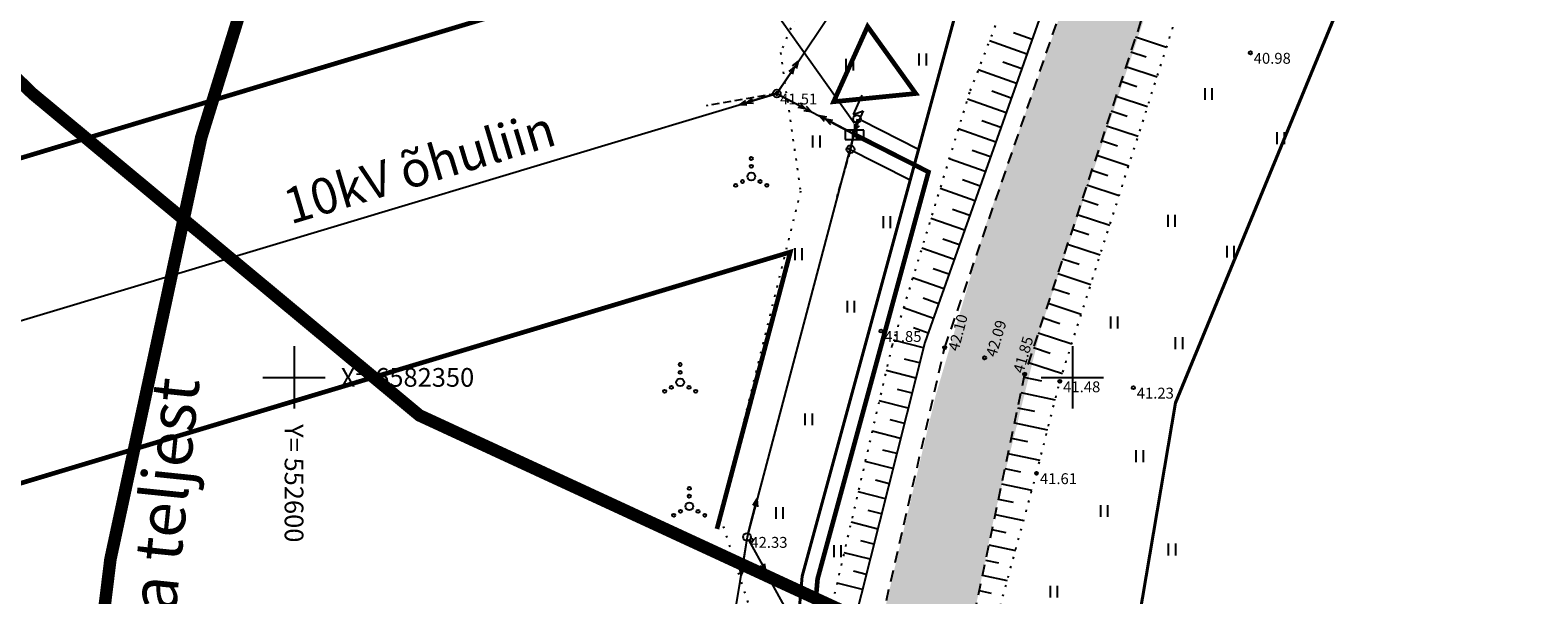
# Model space of a CAD drawing. Units: metres. Extents: x 552048 to 552883, y 6582033 to 6582552.
# Drawn here: x 552583 to 552680, y 6582336 to 6582372 of the extents above; entities that cross this region are included whole.
import ezdxf
from ezdxf.enums import TextEntityAlignment as Align

# ---------------------------------------------------------------- set-up
doc = ezdxf.new("R2010")
doc.units = ezdxf.units.M
doc.header["$LTSCALE"] = 0.5
for name, pattern in [('ASFBET', [2.5, 1.5, -1]), ('CENTERX2', [4, 2.5, -0.5, 0.5, -0.5]), ('KANDUR', [0.02, 0.01, 0.01]), ('KOLVIK', [1.25, 0.25, -1]), ('KRIIPS2', [4, 3, -1]), ('NOLVAKRIIPS', [0.2, 0.1, 0.1]), ('NOLVAPEAL', [0.2, 0.1, 0.1]), ('TUGI', [1.5, 1, -0.5])]:
    doc.linetypes.add(name, pattern=pattern)
for name, color, linetype in [('--planelekter', 200, 'Continuous'), ('-kaitsetsoon', 191, 'KRIIPS2'), ('-kirjad', 7, 'Continuous'), ('-piiranguvöönd', 160, 'CENTERX2'), ('-solidtee', 254, 'Continuous'), ('-teekaitsevöönd', 120, 'CENTERX2'), ('HALJASTUS', 9, 'Continuous'), ('korgus', 9, 'Continuous'), ('KPOHULIIN', 9, 'Continuous'), ('MPOHULIIN', 9, 'Continuous'), ('post', 9, 'Continuous'), ('reljeef', 9, 'Continuous'), ('tee', 9, 'Continuous'), ('vork', 9, 'Continuous')]:
    doc.layers.add(name, color=color, linetype=linetype)
doc.layers.add('-kinnistupiir', color=18, linetype='Continuous', lineweight=40)
doc.styles.add('ITALIC', font='italic.shx')
doc.styles.add('romans', font='romans.shx')
doc.styles.add('standard1', font='isocp.shx', dxfattribs={"height": 2.5})
doc.styles.add('TABEL', font='isocp2.shx', dxfattribs={"height": 2})
doc.linetypes.add('EP_OHL', pattern='A,10,[138,mkm.shx,S=1,R=0,X=0,Y=0],1,[138,mkm.shx,S=1,R=0,X=0,Y=0],4,[138,mkm.shx,S=1,R=180,X=0,Y=0],1,[138,mkm.shx,S=1,R=180,X=0,Y=0],15', length=31)
doc.linetypes.add('MP_OHL', pattern='A,10,[138,mkm.shx,S=1,R=0,X=0,Y=0],6,[138,mkm.shx,S=1,R=180,X=0,Y=0],15', length=31)
doc.linetypes.add('W1', pattern='A,0.8,-0.2,["W1",Standard,S=0.1,R=0,X=-0.1,Y=-0.05],-0.25', length=1.25)

# ---------------------------------------------------------------- blocks, each defined once
blk = doc.blocks.new('VKORIS')
at = {"color": 0, "linetype": 'Continuous'}
for p, q in [((-1.423576730799099e-13, 4.000355117866842), (-1.423576730799099e-13, -4.000355117867127)), ((-4.000355117866984, 0), (4.000355117866984, 0))]:
    blk.add_line(p, q, dxfattribs=at)
blk = doc.blocks.new('pupost')
at = {"color": 0, "linetype": 'Continuous'}
blk.add_circle((0, 0), 0.5, dxfattribs=at)
blk = doc.blocks.new('MPSUUN')
at = {"color": 0, "linetype": 'Continuous'}
for p, q in [((0.5, 0), (5, 0)), ((5, 0), (4.096593567309901, -0.2969600742915645)), ((5, 0), (4.097727943351492, 0.3003890879335814))]:
    blk.add_line(p, q, dxfattribs=at)
blk = doc.blocks.new('BEPOST')
at = {"color": 0, "linetype": 'Continuous'}
for radius in [0.5, 0.04670209560345029]:
    blk.add_circle((0, 0), radius, dxfattribs=at)
blk = doc.blocks.new('EPSUUN')
for p, q in [((0.5, 0), (5, 0)), ((3.220840205030527, -0.2969600742915759), (4.124246637720717, 0)), ((4.124246637720717, 0), (3.221974581072118, 0.3003890879335813)), ((4.09659356730981, -0.2969600742915759), (5, 0)), ((4.097727943351401, 0.3003890879335813), (5, 0))]:
    blk.add_line(p, q)
blk = doc.blocks.new('AJMH')
at = {"color": 0, "linetype": 'Continuous'}
for p, q in [((0.9518846188148018, 5.090177677688189), (-0.1850885605090298, 2.60564803503803)), ((-0.1850885605090298, 2.60564803503803), (1.110532401362434, 3.054977467487333)), ((1.110532401362434, 3.054977467487333), (0, 0.5968795496301027)), ((1.194561989759677, 0.5968795496301027), (-1.194561989759677, 0.5968795496301027)), ((-1.194561989759677, 0.5968795496301027), (-1.194561989759677, -0.5968795496301027)), ((-0.2714876081299735, 0.5968795496301027), (-0.2714876081299735, -0.5968795496301027)), ((0, 1.389814558147918), (0, 0.5968795496301027)), ((0, 0.5968795496301027), (0.6610308699309826, 1.125502635084558)), ((0.2714876081299735, 0.5968795496301027), (0.2714876081299735, -0.5968795496301027)), ((1.194561989759677, -0.5968795496301027), (1.194561989759677, 0.5968795496301027)), ((-1.194561989759677, -0.5968795496301027), (1.194561989759677, -0.5968795496301027))]:
    blk.add_line(p, q, dxfattribs=at)
blk = doc.blocks.new('VQSA')
at = {"color": 0, "linetype": 'Continuous'}
for centre, radius in [((0, 2.300000000000004), 0.2), ((0, 0), 0.5), ((0, 1.299999999999997), 0.2), ((-2, -1.149999999999999), 0.2), ((-1.13000000000001, -0.6499999999999986), 0.2), ((1.129999999999995, -0.6499999999999986), 0.2), ((2, -1.149999999999999), 0.2)]:
    blk.add_circle(centre, radius, dxfattribs=at)
blk = doc.blocks.new('hein')
at = {"color": 0, "linetype": 'Continuous'}
for p, q in [((-0.4550559781346237, 0.7611157096907846), (-0.4550559781346237, -0.7611157096907846)), ((0.4550559781346237, 0.7611157096907846), (0.4550559781346237, -0.7611157096907846))]:
    blk.add_line(p, q, dxfattribs=at)

msp = doc.modelspace()

# ---------------------------------------------------------------- hatches: boundary and pattern name
at = {"layer": '-solidtee'}
msp.add_hatch(color=256, dxfattribs=at).paths.add_polyline_path([(552593.0770854241, 6582111.083814727), (552594.2557789161, 6582115.063880603), (552601.7877151957, 6582136.784875777), (552612.0694595037, 6582164.487722337), (552617.2019032448, 6582178.679656439), (552618.8682771025, 6582184.276419909), (552621.614407278, 6582195.985337045), (552623.8140698082, 6582207.511997243), (552625.9469180105, 6582220.771241344), (552628.349781914, 6582239.742380433), (552630.0161557717, 6582258.265046922), (552632.2145923509, 6582285.638916596), (552634.2196351644, 6582312.068250604), (552635.5525503579, 6582320.730131017), (552637.9523493841, 6582335.121778821), (552641.2182827714, 6582348.847367922), (552644.4216926593, 6582359.761794443), (552650.020610745, 6582375.552892887), (552652.6937968378, 6582381.57464545), (552659.1591557723, 6582395.833081514), (552667.1578728842, 6582409.891803876), (552671.2905536083, 6582407.559871051), (552664.824888186, 6582395.166814993), (552662.3585813196, 6582390.636161085), (552659.1591557723, 6582383.307021533), (552655.953906958, 6582376.413262007), (552654.7543139327, 6582373.481564622), (552647.8886820059, 6582352.95989075), (552648.2840511942, 6582354.396125288), (552645.0181178068, 6582341.270300747), (552642.351980932, 6582328.277687946), (552640.8805332789, 6582315.117988969), (552638.947515085, 6582300.526419645), (552637.8778728625, 6582286.029615616), (552636.4113290132, 6582265.374730003), (552634.60856811, 6582240.939831367), (552633.9419572693, 6582234.210456375), (552631.8756169074, 6582221.750898356), (552628.2753053926, 6582202.575057918), (552624.6094055008, 6582185.851269471), (552621.9414296997, 6582175.964298247), (552616.1423751179, 6582160.373121323), (552610.0040386049, 6582143.403691258), (552604.8047805359, 6582128.878623895), (552598.5516129434, 6582111.083814727)])

# ---------------------------------------------------------------- linework, layer by layer
at = {"layer": '--planelekter', "linetype": 'W1', "ltscale": 25, "const_width": 0.3}
msp.add_lwpolyline([(552636.8403691193, 6582372.533366622), (552634.6588252054, 6582367.70259736), (552639.9331660635, 6582368.228709542)], close=True, dxfattribs=at)
msp.add_lwpolyline([(552544.8038769485, 6582283.053494862), (552628.041447113, 6582273.512589469), (552633.6283193106, 6582337.063260716), (552640.7530400082, 6582363.189655047), (552635.997159952, 6582365.598282523)], dxfattribs=at)
at = {"layer": '-kaitsetsoon', "ltscale": 4}
for p, q in [((552640.110892101, 6582364.635806982), (552636.4489727262, 6582366.490395307)), ((552639.5737191703, 6582362.665990562), (552635.5453471781, 6582364.706169741))]:
    msp.add_line(p, q, dxfattribs=at)
at = {"layer": '-kaitsetsoon', "ltscale": 4, "const_width": 0.3}
for points in [[(552450.7454403791, 6582123.749978852), (552538.7810679108, 6582350.972301004), (552624.6998534945, 6582376.775078305), (552627.2141264486, 6582380.521457754), (552630.232743673, 6582394.43894745)], [(552472.1940938323, 6582123.749978852), (552553.8978986326, 6582334.629696256), (552631.878229174, 6582358.048429297), (552627.1637977026, 6582340.267570851)]]:
    msp.add_lwpolyline(points, dxfattribs=at)
at = {"layer": '-kinnistupiir'}
for points in [[(552632.64, 6582337.24), (552642.46, 6582373.25), (552658.8102343976, 6582414.18132543)], [(552679.8913648933, 6582402.780988366), (552677.1, 6582398.12), (552656.61, 6582348.36), (552650.99, 6582315.11)]]:
    msp.add_lwpolyline(points, dxfattribs=at)
at = {"layer": '-kinnistupiir', "flags": 128}
msp.add_lwpolyline([(552632.64, 6582337.24), (552626.96, 6582272.63), (552625.11, 6582249.44), (552622.56, 6582226.98), (552619.78, 6582207.29), (552616.31, 6582191.08)], dxfattribs=at)
at = {"layer": '-kirjad'}
msp.add_line((552628.8996548312, 6582376.313305961), (552635.9717575822, 6582366.347316527), dxfattribs=at)
at = {"layer": '-piiranguvöönd', "ltscale": 5, "const_width": 0.8}
msp.add_lwpolyline([(552663.9872392651, 6582329.768318735), (552649.4576715399, 6582328.432266529), (552608.0553146717, 6582347.559671165), (552583.1984630328, 6582368.224810893), (552559.9508788303, 6582390.735212357), (552547.6813031819, 6582399.195237148), (552540.4049450998, 6582398.724190244), (552512.8604634821, 6582394.91382669), (552466.6377935925, 6582388.103020714), (552414.9640809294, 6582381.393564736), (552355.6405953324, 6582372.081652665), (552328.1473290245, 6582370.55583837), (552288.9386857909, 6582363.324325542), (552228.9316030921, 6582355.271383146), (552156.2413014827, 6582343.02436812), (552114.5450330302, 6582339.141130081), (552073.3984623015, 6582338.333696189)], dxfattribs=at)
at = {"layer": '-teekaitsevöönd', "ltscale": 5, "const_width": 0.8}
msp.add_lwpolyline([(552525.4808818576, 6582076.528564421), (552560.9197799545, 6582169.423217575), (552568.3557422825, 6582189.692820469), (552571.486097917, 6582199.273376212), (552573.6961765328, 6582208.703542739), (552576.2074106799, 6582221.63266904), (552578.8563375343, 6582242.285468748), (552580.6168856893, 6582262.30111248), (552582.2013384583, 6582281.958229646), (552583.9816615611, 6582303.943684991), (552588.205327193, 6582338.310985344), (552589.5343428293, 6582344.491708665), (552594.0426638317, 6582365.414388856), (552599.6799725428, 6582383.600418876), (552606.2253489558, 6582402.530020723), (552615.0241785852, 6582419.061544421), (552619.3893961937, 6582427.244979619), (552623.0281718567, 6582433.531690624)], dxfattribs=at)
at = {"layer": 'HALJASTUS', "linetype": 'KOLVIK'}
for points in [[(552663.8041570485, 6582411.750887821), (552655.5493487382, 6582396.322435814), (552647.3037147438, 6582378.41655816), (552643.3847020221, 6582368.314156019), (552638.4071410691, 6582352.045405484), (552634.1156258634, 6582333.505639921), (552631.6369692312, 6582320.365222801)], [(552662.6637921338, 6582410.244376125), (552657.0190879005, 6582399.069158468), (552652.6524413464, 6582390.048791936), (552647.3698911909, 6582379.054970101), (552645.4557270185, 6582374.391284613), (552641.3091397639, 6582378.233473212), (552636.15800441, 6582379.28664307), (552633.1141522732, 6582375.308001539), (552631.2410102366, 6582370.861285577), (552632.5287951244, 6582361.967853651), (552627.3776597704, 6582341.021478865), (552629.4849429877, 6582334.468423189)], [(552644.2174252871, 6582331.117217114), (552647.692, 6582343.846), (552649.187, 6582349.743), (552656.678, 6582373.185), (552665.705, 6582392.132), (552671.7144989352, 6582407.539361422)]]:
    msp.add_lwpolyline(points, dxfattribs=at)
at = {"layer": 'korgus'}
for centre in [(552661.427, 6582370.841), (552631.007, 6582368.228), (552637.702, 6582352.978), (552641.796, 6582351.911), (552644.355, 6582351.257), (552646.925, 6582350.198), (552649.187, 6582349.743), (552653.913, 6582349.339), (552647.692, 6582343.846), (552629.3834688301, 6582339.560571094)]:
    msp.add_circle(centre, 0.1, dxfattribs=at)
at = {"layer": 'KPOHULIIN', "linetype": 'EP_OHL'}
for points in [[(552631.007, 6582368.228), (552636.582, 6582376.535), (552640.0055154689, 6582392.319293841)], [(552546.3394832716, 6582342.80099863), (552631.007, 6582368.228)], [(552631.007, 6582368.228), (552635.9550000001, 6582365.6205)]]:
    msp.add_lwpolyline(points, dxfattribs=at)
at = {"layer": 'MPOHULIIN', "linetype": 'MP_OHL'}
for points in [[(552635.9550000001, 6582365.6205), (552629.097, 6582339.755)], [(552629.097, 6582339.755), (552625.5396452333, 6582317.984795933)]]:
    msp.add_lwpolyline(points, dxfattribs=at)
at = {"layer": 'MPOHULIIN', "linetype": 'MP_OHL', "flags": 128}
msp.add_lwpolyline([(552630.0939344475, 6582337.845381329), (552655.3725078437, 6582291.959499517)], dxfattribs=at)
at = {"layer": 'post', "linetype": 'TUGI'}
for p, q in [((552631.007, 6582368.228), (552626.479, 6582367.434)), ((552635.746, 6582364.651), (552634.857, 6582361.602))]:
    msp.add_line(p, q, dxfattribs=at)
at = {"layer": 'post', "linetype": 'KANDUR'}
msp.add_line((552636.164, 6582366.59), (552635.746, 6582364.651), dxfattribs=at)
at = {"layer": 'reljeef', "linetype": 'NOLVAKRIIPS'}
for p, q in [((552647.073733814, 6582370.758358857), (552644.664009073, 6582371.611944316)), ((552647.4076300605, 6582371.700968689), (552646.2167332503, 6582372.122814464)), ((552654.0577974893, 6582371.862047695), (552656.0460557452, 6582371.207421944)), ((552653.7450660961, 6582370.912206089), (552654.7433596266, 6582370.583522102)), ((552646.4059413209, 6582368.873139191), (552643.9403543386, 6582369.74651247)), ((552646.7398375674, 6582369.815749024), (552645.5210096366, 6582370.247488709)), ((552653.4323347028, 6582369.962364484), (552655.437250569, 6582369.302254284)), ((552653.1196033095, 6582369.012522878), (552654.1262256452, 6582368.681096666)), ((552645.738148828, 6582366.987919526), (552643.2487278059, 6582367.869735423)), ((552646.0720450745, 6582367.930529359), (552644.8252860231, 6582368.372162953)), ((552652.8068719163, 6582368.062681272), (552654.8284453924, 6582367.397086622)), ((552652.494140523, 6582367.112839666), (552653.5090916636, 6582366.778671229)), ((552645.070356335, 6582365.102699861), (552642.6630315613, 6582365.95543519)), ((552645.4042525815, 6582366.045309694), (552644.1800661326, 6582366.4789475)), ((552652.1814091298, 6582366.162998061), (552654.2196402162, 6582365.491918962)), ((552651.8686777365, 6582365.213156455), (552652.8919576823, 6582364.876245794)), ((552644.402563842, 6582363.217480196), (552642.0773353167, 6582364.041134957)), ((552644.7364600885, 6582364.160090028), (552643.5533217638, 6582364.579187552)), ((552651.5559463432, 6582364.26331485), (552653.61083504, 6582363.586751303)), ((552651.24321495, 6582363.313473244), (552652.2748237011, 6582362.973820359)), ((552643.734771349, 6582361.33226053), (552641.4916390722, 6582362.126834724)), ((552644.0686675955, 6582362.274870363), (552642.926577395, 6582362.679427601)), ((552650.9304835566, 6582362.363631639), (552653.0020298641, 6582361.681583644)), ((552650.6177521633, 6582361.413790033), (552651.6576897197, 6582361.071394924)), ((552643.066978856, 6582359.447040865), (552640.9059428276, 6582360.212534491)), ((552643.4008751025, 6582360.389650698), (552642.2998330262, 6582360.779667653)), ((552650.30502077, 6582360.463948428), (552652.3932246879, 6582359.776415983)), ((552649.9922893768, 6582359.514106822), (552651.0405557384, 6582359.168969488)), ((552642.399186363, 6582357.5618212), (552640.320246583, 6582358.298234258)), ((552642.7330826095, 6582358.504431033), (552641.6730886574, 6582358.879907703)), ((552649.6795579835, 6582358.564265217), (552651.7844195118, 6582357.871248323)), ((552649.3668265903, 6582357.614423611), (552650.423421757, 6582357.266544052)), ((552641.73139387, 6582355.676601535), (552639.7345503384, 6582356.383934025)), ((552642.0652901165, 6582356.619211367), (552641.0463442886, 6582356.980147755)), ((552649.054095197, 6582356.664582006), (552651.1756143356, 6582355.966080664)), ((552648.7413638037, 6582355.7147404), (552649.8062877755, 6582355.364118617)), ((552641.0636013771, 6582353.791381869), (552639.1488540937, 6582354.469633792)), ((552641.3974976236, 6582354.733991702), (552640.4195999198, 6582355.080387805)), ((552648.4286324105, 6582354.764898794), (552650.566809159, 6582354.060913002)), ((552648.1159010172, 6582353.815057188), (552649.189153794, 6582353.461693181)), ((552640.4271548695, 6582351.896679536), (552638.5096268861, 6582352.380371988)), ((552640.7297051306, 6582352.848772037), (552639.792855551, 6582353.180627856)), ((552647.803169624, 6582352.865215583), (552649.9580039828, 6582352.155745342)), ((552647.4904382307, 6582351.915373977), (552648.5720198127, 6582351.559267744)), ((552639.9379818358, 6582349.95742459), (552638.0349405452, 6582350.437462806)), ((552640.1825683527, 6582350.927052063), (552639.2215328745, 6582351.169471267)), ((552647.1777068374, 6582350.965532372), (552649.3491988066, 6582350.250577683)), ((552646.8854464774, 6582350.010183273), (552648.0100485717, 6582349.773346143)), ((552639.4488088022, 6582348.018169644), (552637.583826842, 6582348.488607472)), ((552639.693395319, 6582348.987797118), (552638.7513895064, 6582349.225416129)), ((552646.6793703471, 6582349.031647312), (552648.8887022502, 6582348.566370012)), ((552646.4732942167, 6582348.05311135), (552647.5580240254, 6582347.82467118)), ((552638.9596357686, 6582346.078914699), (552637.1327131392, 6582346.53975214)), ((552639.2042222854, 6582347.048542172), (552638.281246138, 6582347.281360989)), ((552646.2672180863, 6582347.074575388), (552648.3968054182, 6582346.626092006)), ((552646.0611419559, 6582346.096039427), (552647.1059994791, 6582345.875996215)), ((552638.4704627349, 6582344.139659754), (552636.6815994363, 6582344.590896807)), ((552638.7150492517, 6582345.109287227), (552637.8111027698, 6582345.337305849)), ((552645.8550658255, 6582345.117503464), (552647.9049085858, 6582344.685814)), ((552645.6489896951, 6582344.138967503), (552646.6527763482, 6582343.927573669)), ((552637.9812897013, 6582342.200404809), (552636.2304857337, 6582342.642041476)), ((552638.225876218, 6582343.170032281), (552637.3409594016, 6582343.393250711)), ((552645.4429135647, 6582343.160431541), (552647.3927700636, 6582342.749798822)), ((552645.2368374343, 6582342.181895579), (552646.1829072805, 6582341.982656695)), ((552637.4921166676, 6582340.261149863), (552635.7793720306, 6582340.693186142)), ((552637.7367031844, 6582341.230777336), (552636.8708160333, 6582341.449195573)), ((552645.030761304, 6582341.203359617), (552646.865184189, 6582340.817036799)), ((552644.8246851736, 6582340.224823656), (552645.7130382129, 6582340.037739722)), ((552637.0029436339, 6582338.321894918), (552635.3282583278, 6582338.744330809)), ((552637.2475301508, 6582339.29152239), (552636.400672665, 6582339.505140433)), ((552644.6186090432, 6582339.246287694), (552646.337598315, 6582338.884274778)), ((552644.4125329127, 6582338.267751732), (552645.2431691452, 6582338.092822749)), ((552636.5137706003, 6582336.382639972), (552634.877144625, 6582336.795475476)), ((552636.7583571172, 6582337.352267445), (552635.9305292967, 6582337.561085294)), ((552644.2064567823, 6582337.289215771), (552645.8100124405, 6582336.951512756)), ((552644.0003806519, 6582336.310679808), (552644.7733000775, 6582336.147905776))]:
    msp.add_line(p, q, dxfattribs=at)
at = {"layer": 'reljeef', "linetype": 'NOLVAPEAL'}
msp.add_lwpolyline([(552666.0291209742, 6582410.566300045), (552657.948, 6582396.084), (552649.324, 6582377.111), (552640.513, 6582352.237), (552635.8480540201, 6582333.743503958), (552631.6866944314, 6582320.085174448)], dxfattribs=at)
at = {"layer": 'tee', "linetype": 'ASFBET'}
for points in [[(552637.482, 6582333.235), (552641.796, 6582351.911), (552650.268, 6582376.465), (552658.957, 6582395.426), (552667.1142407055, 6582409.988574017)], [(552671.3287485415, 6582407.744737877), (552663.559, 6582393.091), (552654.792, 6582374.092), (552646.925, 6582350.198), (552642.97, 6582331.418)]]:
    msp.add_lwpolyline(points, dxfattribs=at)

# ---------------------------------------------------------------- block references
at = {"layer": 'HALJASTUS', "xscale": 0.5, "yscale": 0.5, "zscale": 0.5}
for name, p in [('hein', (552640.3662455326, 6582370.410197826)), ('hein', (552635.6773323145, 6582370.081298959)), ('hein', (552658.7235738023, 6582368.197556424)), ('hein', (552633.5385310834, 6582365.147810637)), ('hein', (552663.3632860752, 6582365.358187677)), ('VQSA', (552629.3678702987, 6582362.904003878)), ('hein', (552638.0629194548, 6582359.967649049)), ('hein', (552656.3563730521, 6582360.05803339)), ('hein', (552632.3868680445, 6582357.912028473)), ('hein', (552660.1438931638, 6582358.070474206)), ('hein', (552635.759593377, 6582354.540812426)), ('hein', (552652.6635421681, 6582353.527486333)), ('hein', (552656.8298137465, 6582352.202446877)), ('VQSA', (552624.8020920935, 6582349.680872894)), ('hein', (552633.0449619873, 6582347.305032031)), ('hein', (552654.3031535932, 6582344.946721323)), ('VQSA', (552625.3874492423, 6582341.723591195)), ('hein', (552631.1674244162, 6582341.287477894)), ('hein', (552652.029251183, 6582341.416497359)), ('hein', (552634.9042628726, 6582338.840299682)), ('hein', (552656.3835321044, 6582338.950176604)), ('hein', (552648.7877320001, 6582336.242060148))]:
    msp.add_blockref(name, p, dxfattribs=at)
at = {"layer": 'KPOHULIIN', "xscale": 0.5, "yscale": 0.5, "zscale": 0.5}
for p, rotation in [((552631.007, 6582368.228), 56.13361877438086), ((552631.007, 6582368.228), 196.8619325785359), ((552631.007, 6582368.228), 332.4436325266888), ((552635.9550000001, 6582365.6205), 152.2116394703648)]:
    msp.add_blockref('EPSUUN', p, dxfattribs=dict(at, rotation=rotation))
at = {"layer": 'MPOHULIIN', "xscale": 0.5, "yscale": 0.5, "zscale": 0.5}
for rotation in [75.22997665625378, 261.1991669103298, 298.7997322101853]:
    msp.add_blockref('MPSUUN', (552629.097, 6582339.755), dxfattribs=dict(at, rotation=rotation))
at = {"layer": 'post', "xscale": 0.5, "yscale": 0.5, "zscale": 0.5}
for name, p in [('BEPOST', (552631.007, 6582368.228)), ('AJMH', (552635.9971975891, 6582365.583054766)), ('pupost', (552636.164, 6582366.59)), ('pupost', (552635.746, 6582364.651)), ('pupost', (552629.097, 6582339.755))]:
    msp.add_blockref(name, p, dxfattribs=at)
at = {"layer": 'vork', "linetype": 'Continuous', "xscale": 0.5, "yscale": 0.5, "zscale": 0.5}
for p in [(552600, 6582350), (552650, 6582350)]:
    msp.add_blockref('VKORIS', p, dxfattribs=at)

# ---------------------------------------------------------------- texts
at = {"layer": '-kirjad'}
for s, height, rotation, style, p in [('10kV õhuliin', 2.3, 16.6710332597961, 'standard1', (552599.7725956007, 6582359.812429512)), ('50m äärmise sõiduraja teljest', 3, 84.11461860908986, 'TABEL', (552588.1811398371, 6582294.045315357))]:
    msp.add_text(s, height=height, rotation=rotation, dxfattribs=dict(at, style=style)).set_placement(p)
at = {"layer": 'korgus', "style": 'ITALIC'}
for s, p in [(' 40.98', (552661.427, 6582370.841)), (' 41.51', (552631.007, 6582368.228)), (' 41.85', (552637.702, 6582352.978)), (' 41.48', (552649.187, 6582349.743)), (' 41.23', (552653.913, 6582349.339)), (' 41.61', (552647.692, 6582343.846)), (' 42.33', (552629.097, 6582339.755))]:
    msp.add_text(s, height=0.7, dxfattribs=at).set_placement(p, align=Align.TOP_LEFT)
for s, rotation, p in [(' 42.10', 75.15203165700075, (552641.9431325716, 6582351.608131245)), (' 42.09', 73.18621026246585, (552644.3549999996, 6582351.256999999)), (' 41.85', 73.92804471081202, (552646.1110643435, 6582350.20291011))]:
    msp.add_text(s, height=0.7, rotation=rotation, dxfattribs=at).set_placement(p, align=Align.TOP_LEFT)
at = {"layer": 'vork', "linetype": 'Continuous', "style": 'romans'}
msp.add_text('X= 6582350', height=1.2, dxfattribs=at).set_placement((552603, 6582350), align=Align.MIDDLE_LEFT)
msp.add_text('Y= 552600', height=1.2, rotation=270, dxfattribs=at).set_placement((552600, 6582347), align=Align.MIDDLE_LEFT)

doc.saveas('drawing.dxf')
